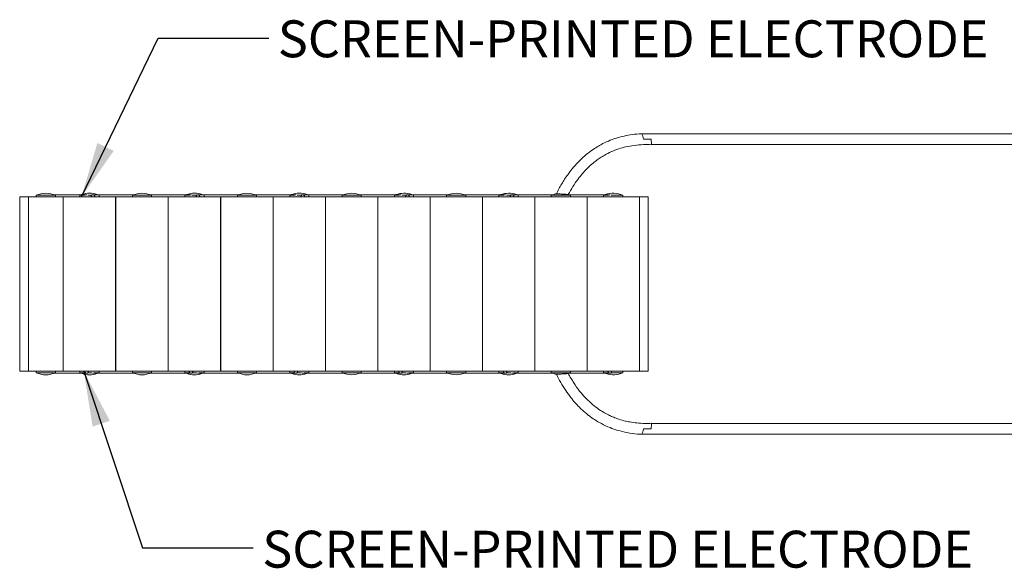
# Model space of a CAD drawing. Units: millimetres. Extents: x 2 to 278, y 1 to 215.
# Drawn here: x 66 to 123, y 124 to 156 of the extents above; entities that cross this region are included whole.
import ezdxf

# ---------------------------------------------------------------- set-up
doc = ezdxf.new("R2010")
doc.units = ezdxf.units.MM
doc.styles.add('SLDTEXTSTYLE0', font='TXT', dxfattribs={"width": 0.75})
doc.dimstyles.new('SLDDIMSTYLE0', dxfattribs={"dimtxt": 0.18, "dimasz": 3.175, "dimexe": 0, "dimexo": 0.0625, "dimgap": 0, "dimtad": 0, "dimtih": 1, "dimtoh": 1, "dimdec": 0, "dimrnd": 1e-09, "dimzin": 0, "dimdsep": 46, "dimtxsty": 'Standard', "dimsah": 1, "dimcen": 0.09, "dimadec": 0, "dimazin": 0, "dimtfac": 3.175, "dimtdec": 0, "dimtofl": 0, "dimtmove": 0, "dimatfit": 3, "dimfxl": 1, "dimfrac": 2, "dimtolj": 1, "dimtzin": 0, "dimarcsym": 0})

msp = doc.modelspace()

# ---------------------------------------------------------------- linework, layer by layer
at = {"color": 7, "linetype": 'Continuous', "lineweight": 0}
for p, q in [((167.426, 149.26), (102.048, 149.26)), ((102.596, 148.633), (167.737, 148.633)), ((67.309, 145.729), (67.309, 145.644)), ((67.309, 145.729), (68.409, 145.729)), ((70.214, 145.763), (68.303, 145.763)), ((68.409, 145.644), (68.409, 145.729)), ((69.81, 145.729), (69.81, 145.644)), ((69.81, 145.729), (70.116, 145.729)), ((70.264, 145.729), (70.488, 145.729)), ((72.915, 145.763), (70.533, 145.763)), ((70.91, 145.644), (70.91, 145.729)), ((72.82, 145.729), (72.82, 145.644)), ((72.82, 145.729), (73.92, 145.729)), ((76.208, 145.763), (73.814, 145.763)), ((73.92, 145.644), (73.92, 145.729)), ((75.83, 145.729), (75.83, 145.644)), ((75.83, 145.729), (76.107, 145.729)), ((76.252, 145.729), (76.508, 145.729)), ((78.935, 145.763), (76.553, 145.763)), ((76.93, 145.644), (76.93, 145.729)), ((78.84, 145.729), (78.84, 145.644)), ((78.84, 145.729), (79.94, 145.729)), ((82.219, 145.763), (79.834, 145.763)), ((79.94, 145.644), (79.94, 145.729)), ((81.841, 145.729), (81.841, 145.644)), ((81.841, 145.729), (82.119, 145.729)), ((82.264, 145.729), (82.519, 145.729)), ((84.938, 145.763), (82.564, 145.763)), ((82.941, 145.644), (82.941, 145.729)), ((84.842, 145.728), (84.842, 145.643)), ((84.842, 145.728), (85.942, 145.728)), ((88.222, 145.763), (85.834, 145.763)), ((85.942, 145.643), (85.942, 145.728)), ((87.843, 145.728), (87.843, 145.643)), ((87.843, 145.728), (88.12, 145.728)), ((88.267, 145.728), (88.52, 145.728)), ((90.94, 145.763), (88.565, 145.763)), ((88.943, 145.643), (88.943, 145.728)), ((90.844, 145.728), (90.844, 145.643)), ((90.844, 145.728), (91.944, 145.728)), ((94.224, 145.763), (91.836, 145.763)), ((91.944, 145.643), (91.944, 145.728)), ((93.845, 145.728), (93.845, 145.643)), ((93.845, 145.728), (94.122, 145.728)), ((94.269, 145.728), (94.522, 145.728)), ((96.942, 145.763), (94.567, 145.763)), ((94.945, 145.643), (94.945, 145.728)), ((96.846, 145.728), (96.846, 145.643)), ((96.846, 145.728), (97.946, 145.728)), ((100.226, 145.763), (97.838, 145.763)), ((97.946, 145.643), (97.946, 145.728)), ((99.847, 145.728), (99.847, 145.643)), ((99.847, 145.728), (100.124, 145.728)), ((100.271, 145.728), (100.947, 145.728)), ((100.947, 145.643), (100.947, 145.728)), ((66.358, 135.643), (66.358, 145.643)), ((66.358, 145.643), (66.858, 145.643)), ((66.858, 135.643), (66.858, 145.643)), ((66.859, 135.643), (66.859, 145.643)), ((66.859, 145.643), (68.859, 145.643)), ((67.309, 145.644), (68.409, 145.644)), ((68.859, 135.643), (68.859, 145.643)), ((68.859, 145.523), (68.86, 145.523)), ((68.86, 135.643), (68.86, 145.643)), ((68.86, 145.643), (71.86, 145.643)), ((69.81, 145.644), (70.086, 145.644)), ((70.298, 145.644), (70.455, 145.644)), ((71.86, 135.643), (71.86, 145.643)), ((71.87, 145.643), (74.87, 145.643)), ((71.87, 135.643), (71.87, 145.643)), ((72.82, 145.644), (73.92, 145.644)), ((74.87, 135.643), (74.87, 145.643)), ((74.88, 135.643), (74.88, 145.643)), ((74.88, 145.643), (77.88, 145.643)), ((75.83, 145.644), (76.078, 145.644)), ((76.286, 145.644), (76.475, 145.644)), ((77.88, 135.643), (77.88, 145.643)), ((77.89, 145.643), (80.89, 145.643)), ((77.89, 135.643), (77.89, 145.643)), ((78.84, 145.644), (79.94, 145.644)), ((80.89, 135.643), (80.89, 145.643)), ((83.891, 145.643), (80.891, 145.643)), ((80.891, 145.643), (80.891, 135.643)), ((81.841, 145.644), (82.09, 145.644)), ((82.297, 145.644), (82.485, 145.644)), ((83.891, 145.643), (83.891, 135.643)), ((86.892, 145.643), (83.892, 145.643)), ((83.892, 145.643), (83.892, 135.643)), ((84.842, 145.643), (85.942, 145.643)), ((86.892, 145.643), (86.892, 135.643)), ((89.893, 145.643), (86.893, 145.643)), ((86.893, 145.643), (86.893, 135.643)), ((87.843, 145.643), (88.092, 145.643)), ((88.299, 145.643), (88.487, 145.643)), ((89.893, 145.643), (89.893, 135.643)), ((92.894, 145.643), (89.894, 145.643)), ((89.894, 145.643), (89.894, 135.643)), ((90.844, 145.643), (91.944, 145.643)), ((92.894, 145.643), (92.894, 135.643)), ((95.895, 145.643), (92.895, 145.643)), ((92.895, 145.643), (92.895, 135.643)), ((93.845, 145.643), (94.094, 145.643)), ((94.301, 145.643), (94.489, 145.643)), ((95.895, 145.643), (95.895, 135.643)), ((98.896, 145.643), (95.896, 145.643)), ((95.896, 145.643), (95.896, 135.643)), ((96.846, 145.643), (97.946, 145.643)), ((98.896, 145.643), (98.896, 135.643)), ((101.897, 145.643), (98.897, 145.643)), ((98.897, 145.643), (98.897, 135.643)), ((99.847, 145.643), (100.096, 145.643)), ((100.303, 145.643), (100.947, 145.643)), ((101.897, 145.643), (101.897, 135.643)), ((101.898, 145.643), (101.898, 135.643)), ((102.398, 145.643), (101.898, 145.643)), ((102.398, 145.643), (102.398, 135.643)), ((66.358, 135.643), (66.858, 135.643)), ((66.859, 135.643), (68.859, 135.643)), ((67.309, 135.642), (67.309, 135.557)), ((67.309, 135.642), (68.409, 135.642)), ((67.309, 135.557), (68.409, 135.557)), ((68.275, 135.523), (70.214, 135.523)), ((68.409, 135.557), (68.409, 135.642)), ((68.86, 135.763), (68.859, 135.763)), ((68.86, 135.643), (71.86, 135.643)), ((69.81, 135.642), (69.81, 135.557)), ((69.81, 135.642), (70.086, 135.642)), ((69.81, 135.557), (70.116, 135.557)), ((70.264, 135.557), (70.488, 135.557)), ((70.298, 135.642), (70.455, 135.642)), ((70.533, 135.523), (72.956, 135.523)), ((70.633, 135.557), (70.91, 135.557)), ((70.663, 135.642), (70.91, 135.642)), ((70.91, 135.557), (70.91, 135.642)), ((71.87, 135.643), (74.87, 135.643)), ((72.82, 135.642), (72.82, 135.557)), ((72.82, 135.642), (73.92, 135.642)), ((72.82, 135.557), (73.92, 135.557)), ((73.786, 135.523), (76.208, 135.523)), ((73.92, 135.557), (73.92, 135.642)), ((74.88, 135.643), (77.88, 135.643)), ((75.83, 135.642), (75.83, 135.557)), ((75.83, 135.642), (76.078, 135.642)), ((75.83, 135.557), (76.107, 135.557)), ((76.252, 135.557), (76.508, 135.557)), ((76.286, 135.642), (76.475, 135.642)), ((76.553, 135.523), (78.976, 135.523)), ((76.653, 135.557), (76.93, 135.557)), ((76.683, 135.642), (76.93, 135.642)), ((76.93, 135.557), (76.93, 135.642)), ((77.89, 135.643), (80.89, 135.643)), ((78.84, 135.642), (78.84, 135.557)), ((78.84, 135.642), (79.94, 135.642)), ((78.84, 135.557), (79.94, 135.557)), ((79.806, 135.523), (82.219, 135.523)), ((79.94, 135.557), (79.94, 135.642)), ((83.891, 135.643), (80.891, 135.643)), ((81.841, 135.642), (81.841, 135.557)), ((81.841, 135.642), (82.09, 135.642)), ((81.841, 135.557), (82.119, 135.557)), ((82.264, 135.557), (82.519, 135.557)), ((82.297, 135.642), (82.485, 135.642)), ((82.564, 135.523), (84.981, 135.523)), ((82.664, 135.557), (82.941, 135.557)), ((82.693, 135.642), (82.941, 135.642)), ((82.941, 135.557), (82.941, 135.642)), ((86.892, 135.643), (83.892, 135.643)), ((84.842, 135.643), (84.842, 135.558)), ((84.842, 135.643), (85.942, 135.643)), ((84.842, 135.558), (85.942, 135.558)), ((85.806, 135.523), (88.222, 135.523)), ((85.942, 135.558), (85.942, 135.643)), ((89.893, 135.643), (86.893, 135.643)), ((87.843, 135.643), (87.843, 135.558)), ((87.843, 135.643), (88.092, 135.643)), ((87.843, 135.558), (88.12, 135.558)), ((88.267, 135.558), (88.52, 135.558)), ((88.299, 135.643), (88.487, 135.643)), ((88.565, 135.523), (90.983, 135.523)), ((88.667, 135.558), (88.943, 135.558)), ((88.695, 135.643), (88.943, 135.643)), ((88.943, 135.558), (88.943, 135.643)), ((92.894, 135.643), (89.894, 135.643)), ((90.844, 135.643), (90.844, 135.558)), ((90.844, 135.643), (91.944, 135.643)), ((90.844, 135.558), (91.944, 135.558)), ((91.808, 135.523), (94.224, 135.523)), ((91.944, 135.558), (91.944, 135.643)), ((95.895, 135.643), (92.895, 135.643)), ((93.845, 135.643), (93.845, 135.558)), ((93.845, 135.643), (94.094, 135.643)), ((93.845, 135.558), (94.122, 135.558)), ((94.269, 135.558), (94.522, 135.558)), ((94.301, 135.643), (94.489, 135.643)), ((94.567, 135.523), (96.985, 135.523)), ((94.669, 135.558), (94.945, 135.558)), ((94.697, 135.643), (94.945, 135.643)), ((94.945, 135.558), (94.945, 135.643)), ((98.896, 135.643), (95.896, 135.643)), ((96.846, 135.643), (96.846, 135.558)), ((96.846, 135.643), (97.946, 135.643)), ((96.846, 135.558), (97.946, 135.558)), ((97.82, 135.523), (100.226, 135.523)), ((97.946, 135.558), (97.946, 135.643)), ((101.897, 135.643), (98.897, 135.643)), ((99.847, 135.643), (99.847, 135.558)), ((99.847, 135.643), (100.096, 135.643)), ((99.847, 135.558), (100.124, 135.558)), ((100.271, 135.558), (100.947, 135.558)), ((100.277, 135.643), (100.277, 135.643)), ((100.303, 135.643), (100.947, 135.643)), ((100.517, 135.643), (100.517, 135.643)), ((100.947, 135.558), (100.947, 135.643)), ((102.398, 135.643), (101.898, 135.643)), ((167.737, 132.652), (102.596, 132.652)), ((102.048, 132.025), (167.426, 132.025))]:
    msp.add_line(p, q, dxfattribs=at)
for centre, radius, start, end in [((67.859, 144.528), 1.32, 90, 114.616), ((67.859, 144.528), 1.32, 65.384, 90), ((70.36, 144.528), 1.32, 70.2113, 110.2912), ((73.37, 144.528), 1.32, 90, 114.616), ((73.37, 144.528), 1.32, 65.384, 90), ((76.38, 144.528), 1.32, 70.2113, 110.2912), ((79.39, 144.528), 1.32, 90, 114.616), ((79.39, 144.528), 1.32, 65.384, 90), ((82.391, 144.528), 1.32, 70.2113, 110.2912), ((85.392, 144.527), 1.32, 90, 114.616), ((85.392, 144.527), 1.32, 65.384, 90), ((88.393, 144.527), 1.32, 70.2988, 110.2089), ((91.394, 144.527), 1.32, 90, 114.616), ((91.394, 144.527), 1.32, 65.384, 90), ((94.395, 144.527), 1.32, 70.2988, 110.2089), ((97.396, 144.527), 1.32, 101.4793, 114.616), ((97.396, 144.527), 1.32, 65.384, 71.547), ((100.397, 144.527), 1.32, 65.384, 110.2089), ((67.852, 145.643), 0.112, 179.5305, 180.0427), ((67.939, 145.643), 0.0401, 359.2854, 0.7146), ((67.859, 136.757), 1.32, 245.384, 294.616), ((67.852, 135.643), 0.112, 179.9573, 180.4695), ((67.939, 135.642), 0.0401, 359.2854, 0.7146), ((73.37, 136.757), 1.32, 245.384, 294.616), ((79.39, 136.757), 1.32, 245.384, 294.616), ((85.392, 136.758), 1.32, 245.384, 294.616), ((91.394, 136.758), 1.32, 245.384, 294.616), ((97.396, 136.758), 1.32, 245.384, 258.5441), ((97.396, 136.758), 1.32, 288.4494, 294.616), ((100.397, 136.758), 1.32, 251.5786, 294.616), ((70.36, 136.757), 1.32, 251.4523, 288.6103), ((76.38, 136.757), 1.32, 251.4523, 288.6103), ((82.391, 136.757), 1.32, 251.4523, 288.6103), ((88.393, 136.758), 1.32, 251.5786, 288.4958), ((94.395, 136.758), 1.32, 251.5786, 288.4958)]:
    msp.add_arc(centre, radius, start, end, dxfattribs=at)
for points, knots in [([(102.048, 149.254), (101.994, 149.253), (101.765, 149.25), (101.386, 149.199), (100.935, 149.112), (100.52, 148.994), (100.149, 148.857), (99.822, 148.705), (99.526, 148.544), (99.208, 148.344), (98.837, 148.065), (98.465, 147.726), (98.104, 147.333), (97.763, 146.892), (97.429, 146.384), (97.234, 146.009), (97.136, 145.82)], [0, 0, 0, 0, 0.025875, 0.1088, 0.180983, 0.243641, 0.313411, 0.368221, 0.414714, 0.47348, 0.546486, 0.634672, 0.711812, 0.799542, 0.899257, 1, 1, 1, 1]), ([(102.126, 148.947), (102.126, 148.953), (102.121, 148.992), (102.108, 149.062), (102.084, 149.147), (102.063, 149.214), (102.049, 149.255), (102.048, 149.256), (102.048, 149.256)], [0, 0, 0, 0, 0.03576, 0.224108, 0.411815, 0.61651, 0.837867, 1, 1, 1, 1]), ([(97.819, 145.776), (97.905, 145.93), (98.071, 146.226), (98.346, 146.624), (98.613, 146.959), (98.884, 147.254), (99.152, 147.506), (99.41, 147.713), (99.655, 147.886), (99.932, 148.056), (100.288, 148.237), (100.692, 148.393), (101.136, 148.516), (101.611, 148.601), (102.106, 148.644), (102.443, 148.633), (102.596, 148.629)], [0, 0, 0, 0, 0.089301, 0.172673, 0.244813, 0.307003, 0.376099, 0.430866, 0.474951, 0.528553, 0.595749, 0.677088, 0.748268, 0.829385, 0.921908, 1, 1, 1, 1]), ([(102.581, 148.947), (102.575, 148.947), (102.569, 148.947), (102.563, 148.947), (102.424, 148.949), (102.284, 148.949), (102.145, 148.947), (102.139, 148.947), (102.133, 148.947), (102.126, 148.947)], [-0.0000182921, -0.0000182921, -0.0000182921, -0.0000182921, 0, 0, 0, 0.0004175976, 0.0004175976, 0.0004175976, 0.0004364119, 0.0004364119, 0.0004364119, 0.0004364119]), ([(102.596, 148.637), (102.597, 148.636), (102.598, 148.63), (102.592, 148.661), (102.584, 148.73), (102.58, 148.827), (102.58, 148.903), (102.581, 148.94), (102.581, 148.947)], [0, 0, 0, 0, 0.062299, 0.310704, 0.555894, 0.782543, 0.964749, 1, 1, 1, 1]), ([(70.455, 145.644), (70.455, 145.658), (70.458, 145.672), (70.462, 145.685), (70.467, 145.698), (70.474, 145.711), (70.483, 145.722), (70.484, 145.724), (70.486, 145.726), (70.488, 145.729)], [0, 0, 0, 0, 0.00004214725, 0.00004214725, 0.00004214725, 0.0000843476, 0.0000843476, 0.0000843476, 0.00009333003, 0.00009333003, 0.00009333003, 0.00009333003]), ([(70.633, 145.729), (70.62, 145.737), (70.606, 145.744), (70.589, 145.751), (70.583, 145.753), (70.577, 145.755), (70.57, 145.757), (70.563, 145.759), (70.556, 145.76), (70.549, 145.761), (70.544, 145.762), (70.54, 145.763), (70.535, 145.763), (70.531, 145.763), (70.526, 145.763), (70.523, 145.762), (70.518, 145.761), (70.514, 145.76), (70.511, 145.759), (70.505, 145.757), (70.501, 145.754), (70.498, 145.751), (70.492, 145.745), (70.489, 145.737), (70.488, 145.729)], [0, 0, 0, 0, 0.0000596094, 0.0000596094, 0.0000596094, 0.0000810916, 0.0000810916, 0.0000810916, 0.0001028834, 0.0001028834, 0.0001028834, 0.0001169279, 0.0001169279, 0.0001169279, 0.0001310347, 0.0001310347, 0.0001310347, 0.0001483813, 0.0001483813, 0.0001483813, 0.0001773908, 0.0001773908, 0.0001773908, 0.0002388641, 0.0002388641, 0.0002388641, 0.0002388641]), ([(70.633, 145.729), (70.642, 145.719), (70.648, 145.707), (70.653, 145.695), (70.658, 145.682), (70.661, 145.669), (70.662, 145.655), (70.662, 145.652), (70.662, 145.648), (70.663, 145.644)], [0, 0, 0, 0, 0.00004084677, 0.00004084677, 0.00004084677, 0.00008161251, 0.00008161251, 0.00008161251, 0.0000932812, 0.0000932812, 0.0000932812, 0.0000932812]), ([(76.475, 145.644), (76.475, 145.658), (76.478, 145.672), (76.482, 145.685), (76.487, 145.698), (76.494, 145.711), (76.503, 145.722), (76.504, 145.724), (76.506, 145.726), (76.508, 145.729)], [0, 0, 0, 0, 0.00004214725, 0.00004214725, 0.00004214725, 0.0000843476, 0.0000843476, 0.0000843476, 0.00009333003, 0.00009333003, 0.00009333003, 0.00009333003]), ([(76.653, 145.729), (76.64, 145.737), (76.626, 145.744), (76.609, 145.751), (76.603, 145.753), (76.597, 145.755), (76.59, 145.757), (76.583, 145.759), (76.576, 145.76), (76.569, 145.761), (76.564, 145.762), (76.56, 145.763), (76.555, 145.763), (76.551, 145.763), (76.546, 145.763), (76.543, 145.762), (76.538, 145.761), (76.534, 145.76), (76.531, 145.759), (76.525, 145.757), (76.521, 145.754), (76.518, 145.751), (76.512, 145.745), (76.509, 145.737), (76.508, 145.729)], [0, 0, 0, 0, 0.0000596094, 0.0000596094, 0.0000596094, 0.0000810916, 0.0000810916, 0.0000810916, 0.0001028834, 0.0001028834, 0.0001028834, 0.0001169279, 0.0001169279, 0.0001169279, 0.0001310347, 0.0001310347, 0.0001310347, 0.0001483813, 0.0001483813, 0.0001483813, 0.0001773908, 0.0001773908, 0.0001773908, 0.0002388641, 0.0002388641, 0.0002388641, 0.0002388641]), ([(76.653, 145.729), (76.662, 145.719), (76.668, 145.707), (76.673, 145.695), (76.678, 145.682), (76.681, 145.669), (76.682, 145.655), (76.682, 145.652), (76.682, 145.648), (76.683, 145.644)], [0, 0, 0, 0, 0.00004084677, 0.00004084677, 0.00004084677, 0.00008161251, 0.00008161251, 0.00008161251, 0.0000932812, 0.0000932812, 0.0000932812, 0.0000932812]), ([(82.485, 145.644), (82.486, 145.658), (82.488, 145.672), (82.493, 145.685), (82.497, 145.698), (82.504, 145.711), (82.513, 145.722), (82.515, 145.724), (82.517, 145.726), (82.519, 145.729)], [0, 0, 0, 0, 0.00004214725, 0.00004214725, 0.00004214725, 0.0000843476, 0.0000843476, 0.0000843476, 0.00009333003, 0.00009333003, 0.00009333003, 0.00009333003]), ([(82.664, 145.729), (82.651, 145.737), (82.636, 145.744), (82.62, 145.751), (82.614, 145.753), (82.607, 145.755), (82.601, 145.757), (82.594, 145.759), (82.587, 145.76), (82.58, 145.761), (82.575, 145.762), (82.57, 145.763), (82.566, 145.763), (82.561, 145.763), (82.557, 145.763), (82.553, 145.762), (82.549, 145.761), (82.545, 145.76), (82.541, 145.759), (82.536, 145.757), (82.532, 145.754), (82.529, 145.751), (82.523, 145.745), (82.52, 145.737), (82.519, 145.729)], [0, 0, 0, 0, 0.0000596094, 0.0000596094, 0.0000596094, 0.0000810916, 0.0000810916, 0.0000810916, 0.0001028834, 0.0001028834, 0.0001028834, 0.0001169279, 0.0001169279, 0.0001169279, 0.0001310347, 0.0001310347, 0.0001310347, 0.0001483813, 0.0001483813, 0.0001483813, 0.0001773908, 0.0001773908, 0.0001773908, 0.0002388641, 0.0002388641, 0.0002388641, 0.0002388641]), ([(82.664, 145.729), (82.672, 145.719), (82.679, 145.707), (82.684, 145.695), (82.688, 145.682), (82.691, 145.669), (82.692, 145.655), (82.693, 145.652), (82.693, 145.648), (82.693, 145.644)], [0, 0, 0, 0, 0.00004084677, 0.00004084677, 0.00004084677, 0.00008161251, 0.00008161251, 0.00008161251, 0.0000932812, 0.0000932812, 0.0000932812, 0.0000932812]), ([(88.487, 145.643), (88.487, 145.657), (88.49, 145.671), (88.494, 145.684), (88.499, 145.698), (88.506, 145.71), (88.514, 145.721), (88.516, 145.723), (88.518, 145.726), (88.52, 145.728)], [0, 0, 0, 0, 0.00004216146, 0.00004216146, 0.00004216146, 0.00008437449, 0.00008437449, 0.00008437449, 0.00009299119, 0.00009299119, 0.00009299119, 0.00009299119]), ([(88.667, 145.728), (88.653, 145.736), (88.639, 145.744), (88.605, 145.757), (88.583, 145.763), (88.545, 145.763), (88.535, 145.757), (88.523, 145.744), (88.521, 145.736), (88.52, 145.728)], [0, 0, 0, 0, 0.25, 0.25, 0.5, 0.5, 0.75, 0.75, 1, 1, 1, 1]), ([(88.667, 145.728), (88.675, 145.718), (88.681, 145.706), (88.686, 145.694), (88.691, 145.681), (88.694, 145.668), (88.695, 145.654), (88.695, 145.65), (88.695, 145.647), (88.695, 145.643)], [0, 0, 0, 0, 0.00004090829, 0.00004090829, 0.00004090829, 0.00008173773, 0.00008173773, 0.00008173773, 0.00009294341, 0.00009294341, 0.00009294341, 0.00009294341]), ([(94.489, 145.643), (94.489, 145.657), (94.492, 145.671), (94.496, 145.684), (94.501, 145.698), (94.508, 145.71), (94.516, 145.721), (94.518, 145.723), (94.52, 145.726), (94.522, 145.728)], [0, 0, 0, 0, 0.00004216146, 0.00004216146, 0.00004216146, 0.00008437449, 0.00008437449, 0.00008437449, 0.00009299119, 0.00009299119, 0.00009299119, 0.00009299119]), ([(94.669, 145.728), (94.655, 145.736), (94.641, 145.744), (94.607, 145.757), (94.585, 145.763), (94.547, 145.763), (94.537, 145.757), (94.525, 145.744), (94.523, 145.736), (94.522, 145.728)], [0, 0, 0, 0, 0.25, 0.25, 0.5, 0.5, 0.75, 0.75, 1, 1, 1, 1]), ([(94.669, 145.728), (94.677, 145.718), (94.683, 145.706), (94.688, 145.694), (94.693, 145.681), (94.696, 145.668), (94.697, 145.654), (94.697, 145.65), (94.697, 145.647), (94.697, 145.643)], [0, 0, 0, 0, 0.00004090829, 0.00004090829, 0.00004090829, 0.00008173773, 0.00008173773, 0.00008173773, 0.00009294341, 0.00009294341, 0.00009294341, 0.00009294341]), ([(97.134, 145.821), (97.138, 145.821), (97.145, 145.82), (97.206, 145.816), (97.296, 145.81), (97.406, 145.802), (97.522, 145.795), (97.632, 145.789), (97.725, 145.783), (97.79, 145.78), (97.82, 145.778), (97.815, 145.779), (97.814, 145.779)], [0, 0, 0, 0, 0.109662, 0.22048, 0.329644, 0.436391, 0.541239, 0.645497, 0.750532, 0.857236, 0.965805, 1, 1, 1, 1]), ([(70.086, 135.642), (70.086, 135.628), (70.088, 135.613), (70.092, 135.6), (70.097, 135.587), (70.103, 135.574), (70.111, 135.563), (70.113, 135.561), (70.114, 135.559), (70.116, 135.557)], [0, 0, 0, 0, 0.00004214725, 0.00004214725, 0.00004214725, 0.0000843476, 0.0000843476, 0.0000843476, 0.00009333003, 0.00009333003, 0.00009333003, 0.00009333003]), ([(70.264, 135.557), (70.262, 135.549), (70.259, 135.541), (70.252, 135.535), (70.249, 135.532), (70.246, 135.53), (70.242, 135.528), (70.239, 135.527), (70.234, 135.525), (70.228, 135.524), (70.225, 135.523), (70.221, 135.523), (70.216, 135.523), (70.212, 135.522), (70.207, 135.523), (70.202, 135.523), (70.197, 135.524), (70.191, 135.525), (70.185, 135.526), (70.176, 135.528), (70.168, 135.531), (70.16, 135.534), (70.143, 135.541), (70.129, 135.548), (70.116, 135.557)], [0, 0, 0, 0, 0.0000596094, 0.0000596094, 0.0000596094, 0.0000810916, 0.0000810916, 0.0000810916, 0.0001028834, 0.0001028834, 0.0001028834, 0.0001169279, 0.0001169279, 0.0001169279, 0.0001310347, 0.0001310347, 0.0001310347, 0.0001483813, 0.0001483813, 0.0001483813, 0.0001773908, 0.0001773908, 0.0001773908, 0.0002388641, 0.0002388641, 0.0002388641, 0.0002388641]), ([(70.264, 135.557), (70.274, 135.566), (70.281, 135.578), (70.287, 135.59), (70.293, 135.603), (70.296, 135.616), (70.297, 135.63), (70.298, 135.634), (70.298, 135.638), (70.298, 135.642)], [0, 0, 0, 0, 0.00004084677, 0.00004084677, 0.00004084677, 0.00008161251, 0.00008161251, 0.00008161251, 0.0000932812, 0.0000932812, 0.0000932812, 0.0000932812]), ([(76.078, 135.642), (76.078, 135.628), (76.081, 135.613), (76.085, 135.6), (76.089, 135.587), (76.095, 135.574), (76.102, 135.563), (76.104, 135.561), (76.106, 135.559), (76.107, 135.557)], [0, 0, 0, 0, 0.00004214725, 0.00004214725, 0.00004214725, 0.0000843476, 0.0000843476, 0.0000843476, 0.00009333003, 0.00009333003, 0.00009333003, 0.00009333003]), ([(76.252, 135.557), (76.251, 135.549), (76.249, 135.541), (76.243, 135.535), (76.241, 135.532), (76.238, 135.53), (76.235, 135.528), (76.231, 135.527), (76.227, 135.525), (76.222, 135.524), (76.218, 135.523), (76.214, 135.523), (76.21, 135.523), (76.206, 135.522), (76.201, 135.523), (76.197, 135.523), (76.191, 135.524), (76.185, 135.525), (76.179, 135.526), (76.17, 135.528), (76.161, 135.531), (76.153, 135.534), (76.136, 135.541), (76.121, 135.548), (76.107, 135.557)], [0, 0, 0, 0, 0.0000596094, 0.0000596094, 0.0000596094, 0.0000810916, 0.0000810916, 0.0000810916, 0.0001028834, 0.0001028834, 0.0001028834, 0.0001169279, 0.0001169279, 0.0001169279, 0.0001310347, 0.0001310347, 0.0001310347, 0.0001483813, 0.0001483813, 0.0001483813, 0.0001773908, 0.0001773908, 0.0001773908, 0.0002388641, 0.0002388641, 0.0002388641, 0.0002388641]), ([(76.252, 135.557), (76.262, 135.566), (76.269, 135.578), (76.275, 135.59), (76.28, 135.603), (76.284, 135.616), (76.285, 135.63), (76.286, 135.634), (76.286, 135.638), (76.286, 135.642)], [0, 0, 0, 0, 0.00004084677, 0.00004084677, 0.00004084677, 0.00008161251, 0.00008161251, 0.00008161251, 0.0000932812, 0.0000932812, 0.0000932812, 0.0000932812]), ([(82.09, 135.642), (82.09, 135.628), (82.092, 135.613), (82.096, 135.6), (82.1, 135.587), (82.106, 135.574), (82.114, 135.563), (82.115, 135.561), (82.117, 135.559), (82.119, 135.557)], [0, 0, 0, 0, 0.00004214725, 0.00004214725, 0.00004214725, 0.0000843476, 0.0000843476, 0.0000843476, 0.00009333003, 0.00009333003, 0.00009333003, 0.00009333003]), ([(82.264, 135.557), (82.263, 135.549), (82.26, 135.541), (82.255, 135.535), (82.252, 135.532), (82.25, 135.53), (82.246, 135.528), (82.243, 135.527), (82.239, 135.525), (82.233, 135.524), (82.23, 135.523), (82.226, 135.523), (82.222, 135.523), (82.217, 135.522), (82.213, 135.523), (82.208, 135.523), (82.202, 135.524), (82.196, 135.525), (82.191, 135.526), (82.182, 135.528), (82.173, 135.531), (82.165, 135.534), (82.148, 135.541), (82.133, 135.548), (82.119, 135.557)], [0, 0, 0, 0, 0.0000596094, 0.0000596094, 0.0000596094, 0.0000810916, 0.0000810916, 0.0000810916, 0.0001028834, 0.0001028834, 0.0001028834, 0.0001169279, 0.0001169279, 0.0001169279, 0.0001310347, 0.0001310347, 0.0001310347, 0.0001483813, 0.0001483813, 0.0001483813, 0.0001773908, 0.0001773908, 0.0001773908, 0.0002388641, 0.0002388641, 0.0002388641, 0.0002388641]), ([(82.264, 135.557), (82.273, 135.566), (82.281, 135.578), (82.286, 135.59), (82.292, 135.603), (82.295, 135.616), (82.297, 135.63), (82.297, 135.634), (82.297, 135.638), (82.297, 135.642)], [0, 0, 0, 0, 0.00004084677, 0.00004084677, 0.00004084677, 0.00008161251, 0.00008161251, 0.00008161251, 0.0000932812, 0.0000932812, 0.0000932812, 0.0000932812]), ([(88.092, 135.643), (88.092, 135.628), (88.094, 135.614), (88.098, 135.601), (88.102, 135.588), (88.108, 135.575), (88.115, 135.564), (88.117, 135.562), (88.118, 135.56), (88.12, 135.558)], [0, 0, 0, 0, 0.00004216146, 0.00004216146, 0.00004216146, 0.00008437449, 0.00008437449, 0.00008437449, 0.00009299119, 0.00009299119, 0.00009299119, 0.00009299119]), ([(88.267, 135.558), (88.266, 135.549), (88.264, 135.542), (88.252, 135.528), (88.241, 135.522), (88.203, 135.523), (88.182, 135.529), (88.148, 135.542), (88.134, 135.549), (88.12, 135.558)], [0, 0, 0, 0, 0.25, 0.25, 0.5, 0.5, 0.75, 0.75, 1, 1, 1, 1]), ([(88.267, 135.558), (88.276, 135.567), (88.283, 135.579), (88.289, 135.592), (88.294, 135.604), (88.298, 135.618), (88.299, 135.631), (88.299, 135.635), (88.299, 135.639), (88.299, 135.643)], [0, 0, 0, 0, 0.00004090829, 0.00004090829, 0.00004090829, 0.00008173773, 0.00008173773, 0.00008173773, 0.00009294341, 0.00009294341, 0.00009294341, 0.00009294341]), ([(94.094, 135.643), (94.094, 135.628), (94.096, 135.614), (94.1, 135.601), (94.104, 135.588), (94.11, 135.575), (94.117, 135.564), (94.119, 135.562), (94.12, 135.56), (94.122, 135.558)], [0, 0, 0, 0, 0.00004216146, 0.00004216146, 0.00004216146, 0.00008437449, 0.00008437449, 0.00008437449, 0.00009299119, 0.00009299119, 0.00009299119, 0.00009299119]), ([(94.269, 135.558), (94.268, 135.549), (94.266, 135.542), (94.254, 135.528), (94.243, 135.522), (94.205, 135.523), (94.184, 135.529), (94.15, 135.542), (94.136, 135.549), (94.122, 135.558)], [0, 0, 0, 0, 0.25, 0.25, 0.5, 0.5, 0.75, 0.75, 1, 1, 1, 1]), ([(94.269, 135.558), (94.278, 135.567), (94.285, 135.579), (94.291, 135.592), (94.296, 135.604), (94.3, 135.618), (94.301, 135.631), (94.301, 135.635), (94.301, 135.639), (94.301, 135.643)], [0, 0, 0, 0, 0.00004090829, 0.00004090829, 0.00004090829, 0.00008173773, 0.00008173773, 0.00008173773, 0.00009294341, 0.00009294341, 0.00009294341, 0.00009294341]), ([(100.096, 135.643), (100.096, 135.628), (100.098, 135.614), (100.102, 135.601), (100.106, 135.588), (100.112, 135.575), (100.119, 135.564), (100.121, 135.562), (100.122, 135.56), (100.124, 135.558)], [0, 0, 0, 0, 0.00004216146, 0.00004216146, 0.00004216146, 0.00008437449, 0.00008437449, 0.00008437449, 0.00009299119, 0.00009299119, 0.00009299119, 0.00009299119]), ([(100.271, 135.558), (100.27, 135.549), (100.268, 135.542), (100.256, 135.528), (100.245, 135.522), (100.207, 135.523), (100.186, 135.529), (100.152, 135.542), (100.138, 135.549), (100.124, 135.558)], [0, 0, 0, 0, 0.25, 0.25, 0.5, 0.5, 0.75, 0.75, 1, 1, 1, 1]), ([(100.271, 135.558), (100.28, 135.567), (100.287, 135.579), (100.293, 135.592), (100.298, 135.604), (100.302, 135.618), (100.303, 135.631), (100.303, 135.635), (100.303, 135.639), (100.303, 135.643)], [0, 0, 0, 0, 0.00004090829, 0.00004090829, 0.00004090829, 0.00008173773, 0.00008173773, 0.00008173773, 0.00009294341, 0.00009294341, 0.00009294341, 0.00009294341]), ([(97.134, 135.464), (97.138, 135.464), (97.145, 135.465), (97.206, 135.469), (97.296, 135.476), (97.406, 135.483), (97.522, 135.49), (97.632, 135.497), (97.725, 135.502), (97.79, 135.505), (97.82, 135.507), (97.815, 135.507), (97.814, 135.507)], [0, 0, 0, 0, 0.1097215, 0.220507, 0.3296392, 0.4363546, 0.541171, 0.6453981, 0.7504022, 0.8570744, 0.9656121, 1, 1, 1, 1]), ([(97.136, 135.465), (97.218, 135.306), (97.382, 134.986), (97.658, 134.549), (97.935, 134.165), (98.198, 133.848), (98.439, 133.591), (98.656, 133.385), (98.849, 133.218), (99.065, 133.047), (99.348, 132.848), (99.74, 132.617), (100.188, 132.409), (100.681, 132.238), (101.209, 132.114), (101.674, 132.041), (101.963, 132.036), (102.048, 132.034)], [0, 0, 0, 0, 0.0850026, 0.1704857, 0.2450668, 0.3097807, 0.3654285, 0.4125996, 0.451705, 0.4862402, 0.5435958, 0.6154467, 0.7021596, 0.7775981, 0.8628433, 0.9593168, 1, 1, 1, 1]), ([(102.596, 132.656), (102.471, 132.651), (102.189, 132.642), (101.771, 132.669), (101.366, 132.725), (100.993, 132.806), (100.66, 132.906), (100.365, 133.02), (100.097, 133.143), (99.806, 133.301), (99.464, 133.526), (99.117, 133.807), (98.776, 134.141), (98.448, 134.523), (98.117, 134.982), (97.921, 135.329), (97.819, 135.509)], [0, 0, 0, 0, 0.063813, 0.143183, 0.212062, 0.271359, 0.336932, 0.388148, 0.431758, 0.486985, 0.555789, 0.63945, 0.713205, 0.79781, 0.894992, 1, 1, 1, 1]), ([(102.126, 132.339), (102.126, 132.332), (102.121, 132.293), (102.108, 132.223), (102.084, 132.138), (102.063, 132.071), (102.049, 132.03), (102.048, 132.029), (102.048, 132.029)], [0, 0, 0, 0, 0.03576, 0.224108, 0.411815, 0.61651, 0.837867, 1, 1, 1, 1]), ([(102.581, 132.339), (102.575, 132.339), (102.569, 132.338), (102.563, 132.338), (102.424, 132.336), (102.284, 132.336), (102.145, 132.338), (102.139, 132.338), (102.133, 132.339), (102.126, 132.339)], [-0.0000182921, -0.0000182921, -0.0000182921, -0.0000182921, 0, 0, 0, 0.0004175976, 0.0004175976, 0.0004175976, 0.0004364119, 0.0004364119, 0.0004364119, 0.0004364119]), ([(102.596, 132.648), (102.597, 132.65), (102.598, 132.655), (102.592, 132.624), (102.584, 132.555), (102.58, 132.459), (102.58, 132.382), (102.581, 132.345), (102.581, 132.339)], [0, 0, 0, 0, 0.062299, 0.310704, 0.555894, 0.782543, 0.964749, 1, 1, 1, 1])]:
    msp.add_open_spline(points, degree=3, knots=knots, dxfattribs=at)

# ---------------------------------------------------------------- texts
at = {"color": 7, "linetype": 'Continuous', "lineweight": 0, "char_height": 2.11667, "attachment_point": 1, "style": 'SLDTEXTSTYLE0'}
for insert in [(81.161, 155.759), (80.271, 126.497)]:
    msp.add_mtext('SCREEN-PRINTED ELECTRODE', dxfattribs=dict(at, insert=insert))

# ---------------------------------------------------------------- leaders
at = {"color": 7, "linetype": 'Continuous', "lineweight": 0}
for points in [[(69.9, 145.643), (74.301, 154.74), (80.651, 154.74)], [(70.034, 135.643), (73.398, 125.508), (79.748, 125.508)]]:
    msp.add_leader(points, dimstyle='SLDDIMSTYLE0', dxfattribs=at)

doc.saveas('drawing.dxf')
